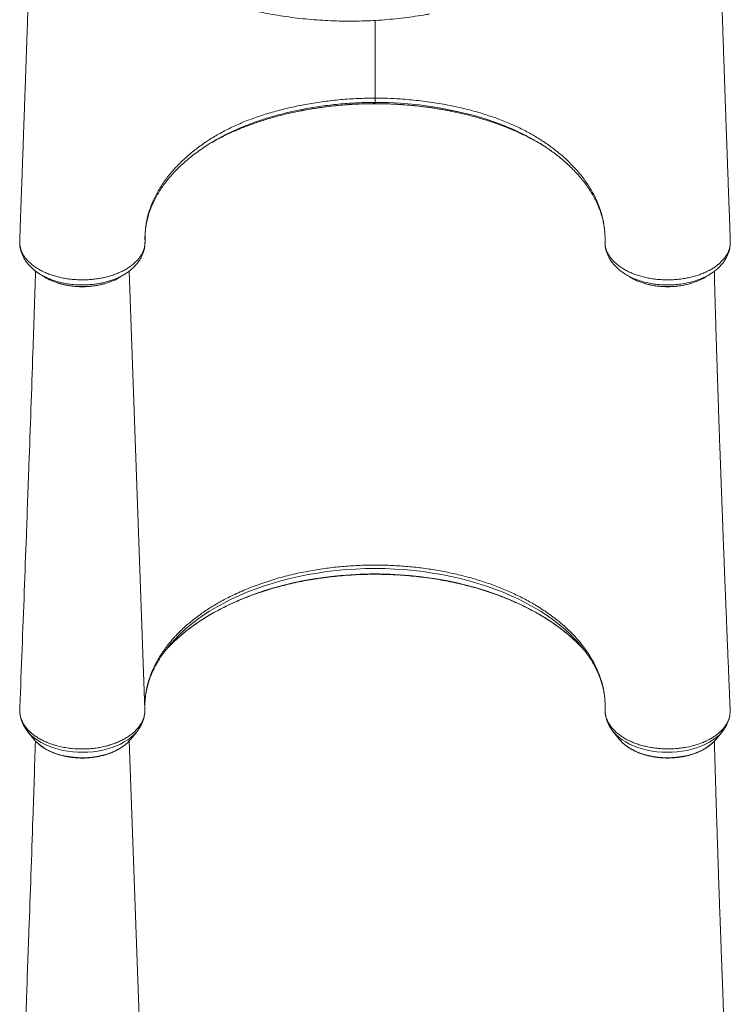
# Model space of a CAD drawing. Units: millimetres. Extents: x -11863 to 17574, y -4057 to 6176.
# Drawn here: x -5596 to -4977, y -1471 to -614 of the extents above; entities that cross this region are included whole.
import ezdxf

# ---------------------------------------------------------------- set-up
doc = ezdxf.new("R2010")
doc.units = ezdxf.units.MM

msp = doc.modelspace()

# ---------------------------------------------------------------- linework, layer by layer
at = {"color": 8, "linetype": 'Continuous', "lineweight": 15}
for p, q in [((-5286.79, -614.33), (-5286.79, -682.03)), ((-5286.79, -686.86), (-5286.79, -686.85)), ((-5487.29, -1214.68), (-5501.02, -832.72)), ((-5487.29, -1620.5), (-5500.89, -1241.97))]:
    msp.add_line(p, q, dxfattribs=at)
at = {"color": 7, "linetype": 'Continuous', "lineweight": 15}
for p, q in [((-5596.27, -805.7), (-5596.29, -805.99)), ((-5596.23, -808.17), (-5596.18, -808.88)), ((-5596.2, -809.25), (-5596.22, -809.7)), ((-5596.22, -809.89), (-5596.14, -810.86)), ((-5596.19, -810.21), (-5596.16, -810.9)), ((-4977.38, -808.69), (-4977.35, -808.14)), ((-4977.36, -809.7), (-4977.38, -809.25)), ((-5051.8, -843.47), (-5050.17, -843.94)), ((-5443.73, -1135.33), (-5438.66, -1131.56)), ((-5129.84, -1135.33), (-5134.92, -1131.56)), ((-5596.18, -1213.26), (-5596.27, -1215.73)), ((-5487.37, -1216.8), (-5487.3, -1215.64)), ((-5487.3, -1211.18), (-5487.25, -1209.76)), ((-4977.45, -1213.25), (-4977.56, -1212.42)), ((-4977.34, -1216.05), (-4977.45, -1213.25)), ((-5589.49, -1233.64), (-5584.01, -1240.47)), ((-5589.24, -1233.94), (-5589.49, -1233.64)), ((-5499.57, -1240.47), (-5494.09, -1233.64)), ((-5079.49, -1233.64), (-5074.01, -1240.47)), ((-4989.57, -1240.47), (-4984.09, -1233.64)), ((-4984.31, -1233.91), (-4984.09, -1233.64)), ((-5583.69, -1240.85), (-5584.01, -1240.47)), ((-4990.33, -1241.37), (-4989.57, -1240.47))]:
    msp.add_line(p, q, dxfattribs=at)
at = {"color": 7, "linetype": 'Continuous', "lineweight": 15, "flags": 128}
for points in [[(-5286.79, -686.85), (-5286.79, -686.12), (-5286.79, -685.77)], [(-5596.17, -808.91), (-5596.2, -809.42), (-5596.22, -809.89)], [(-4977.36, -809.89), (-4977.38, -809.42), (-4977.4, -808.91)], [(-5463.99, -1157.56), (-5467.51, -1161.23), (-5470.39, -1164.45)]]:
    msp.add_lwpolyline(points, dxfattribs=at)
at = {"color": 8, "linetype": 'Continuous', "lineweight": 15, "flags": 128}
for points in [[(-5152.92, -715.93), (-5155.31, -714.61), (-5166.06, -709.46), (-5177.39, -704.8), (-5189.2, -700.63), (-5201.4, -696.98), (-5216.64, -693.26), (-5232.35, -690.25), (-5248.41, -687.99), (-5264.66, -686.51), (-5275.71, -685.96), (-5286.79, -685.77), (-5286.79, -685.77), (-5286.79, -685.77)], [(-5111.17, -1156), (-5115.17, -1152.27), (-5120.17, -1147.97), (-5125.45, -1143.8), (-5131, -1139.76), (-5136.82, -1135.87), (-5142.9, -1132.14), (-5149.22, -1128.56), (-5155.78, -1125.14), (-5162.56, -1121.9), (-5169.55, -1118.83), (-5176.75, -1115.94), (-5184.13, -1113.23), (-5191.68, -1110.72), (-5199.4, -1108.4), (-5207.27, -1106.27), (-5215.27, -1104.35), (-5223.39, -1102.64), (-5231.62, -1101.13), (-5239.95, -1099.83), (-5248.36, -1098.75), (-5256.83, -1097.88), (-5265.35, -1097.23), (-5273.91, -1096.79), (-5282.49, -1096.57), (-5291.08, -1096.57), (-5299.66, -1096.79), (-5308.22, -1097.23), (-5316.75, -1097.88), (-5325.22, -1098.75), (-5333.63, -1099.83), (-5341.95, -1101.13), (-5350.18, -1102.64), (-5358.31, -1104.35), (-5366.31, -1106.27), (-5374.18, -1108.4), (-5381.9, -1110.72), (-5389.45, -1113.23), (-5396.83, -1115.94), (-5404.02, -1118.83), (-5411.02, -1121.9), (-5417.8, -1125.14), (-5424.35, -1128.56), (-5430.68, -1132.14), (-5436.75, -1135.87), (-5442.57, -1139.76), (-5448.13, -1143.8), (-5453.41, -1147.97), (-5458.41, -1152.27), (-5463.11, -1156.69), (-5463.99, -1157.56)], [(-5109.23, -1156.97), (-5112.09, -1153.84), (-5116.47, -1149.39), (-5121.15, -1145.06), (-5126.12, -1140.86), (-5131.37, -1136.79), (-5136.9, -1132.85), (-5142.68, -1129.06), (-5148.72, -1125.43), (-5155, -1121.95), (-5161.51, -1118.64), (-5168.25, -1115.5), (-5175.18, -1112.53), (-5182.32, -1109.75), (-5189.63, -1107.15), (-5197.12, -1104.74), (-5204.76, -1102.53), (-5212.55, -1100.52), (-5220.47, -1098.71), (-5228.5, -1097.1), (-5236.64, -1095.71), (-5244.86, -1094.52), (-5253.16, -1093.55), (-5261.51, -1092.79), (-5269.91, -1092.24), (-5278.34, -1091.92), (-5286.79, -1091.81), (-5295.23, -1091.92), (-5303.66, -1092.24), (-5312.06, -1092.79), (-5320.42, -1093.55), (-5328.71, -1094.52), (-5336.94, -1095.71), (-5345.07, -1097.1), (-5353.11, -1098.71), (-5361.02, -1100.52), (-5368.81, -1102.53), (-5376.46, -1104.74), (-5383.94, -1107.15), (-5391.26, -1109.75), (-5398.39, -1112.53), (-5405.33, -1115.5), (-5412.06, -1118.64), (-5418.57, -1121.95), (-5424.85, -1125.43), (-5430.89, -1129.06), (-5436.68, -1132.85), (-5442.2, -1136.79), (-5447.46, -1140.86), (-5452.43, -1145.06), (-5457.11, -1149.39), (-5461.49, -1153.84), (-5463.88, -1156.45)], [(-5494.09, -1233.64), (-5494.59, -1234.24), (-5496.79, -1236.6), (-5499.31, -1238.85), (-5502.12, -1240.95), (-5505.2, -1242.91), (-5508.53, -1244.69), (-5512.1, -1246.31), (-5515.87, -1247.73), (-5519.82, -1248.96), (-5523.92, -1249.98), (-5528.15, -1250.79), (-5532.47, -1251.37), (-5536.85, -1251.74), (-5541.27, -1251.88), (-5545.69, -1251.79), (-5550.09, -1251.48), (-5554.43, -1250.94), (-5558.68, -1250.19), (-5562.81, -1249.22), (-5566.8, -1248.04), (-5570.61, -1246.66), (-5574.23, -1245.09), (-5577.62, -1243.34), (-5580.77, -1241.42), (-5583.64, -1239.35), (-5586.22, -1237.14), (-5588.5, -1234.8), (-5589.24, -1233.94)], [(-5079.47, -1233.65), (-5078.99, -1234.24), (-5076.78, -1236.6), (-5074.27, -1238.85), (-5071.46, -1240.95), (-5068.38, -1242.91), (-5065.04, -1244.69), (-5061.48, -1246.31), (-5057.71, -1247.73), (-5053.76, -1248.96), (-5049.65, -1249.98), (-5045.43, -1250.79), (-5041.11, -1251.37), (-5036.72, -1251.74), (-5032.3, -1251.88), (-5027.88, -1251.79), (-5023.49, -1251.48), (-5019.15, -1250.94), (-5014.9, -1250.19), (-5010.77, -1249.22), (-5006.78, -1248.04), (-5002.96, -1246.66), (-4999.35, -1245.09), (-4995.95, -1243.34), (-4992.81, -1241.42), (-4989.94, -1239.35), (-4987.35, -1237.14), (-4985.07, -1234.8), (-4984.31, -1233.91)], [(-5499.57, -1240.47), (-5500.63, -1241.71), (-5502.8, -1243.88), (-5505.26, -1245.92), (-5508.01, -1247.82), (-5511.02, -1249.57), (-5514.26, -1251.15), (-5517.72, -1252.54), (-5521.36, -1253.74), (-5525.16, -1254.75), (-5529.09, -1255.54), (-5533.11, -1256.12), (-5537.2, -1256.48), (-5541.33, -1256.61), (-5545.46, -1256.53), (-5549.56, -1256.22), (-5553.61, -1255.69), (-5557.56, -1254.94), (-5561.39, -1253.98), (-5565.07, -1252.82), (-5568.57, -1251.47), (-5571.86, -1249.93), (-5574.92, -1248.22), (-5577.73, -1246.35), (-5580.26, -1244.34), (-5582.49, -1242.2), (-5583.69, -1240.85)], [(-5074.01, -1240.47), (-5072.94, -1241.71), (-5070.78, -1243.88), (-5068.31, -1245.92), (-5065.57, -1247.82), (-5062.56, -1249.57), (-5059.32, -1251.15), (-5055.86, -1252.54), (-5052.22, -1253.74), (-5048.42, -1254.75), (-5044.49, -1255.54), (-5040.46, -1256.12), (-5036.37, -1256.48), (-5032.25, -1256.61), (-5028.11, -1256.53), (-5024.01, -1256.22), (-5019.97, -1255.69), (-5016.02, -1254.94), (-5012.19, -1253.98), (-5008.51, -1252.82), (-5005.01, -1251.47), (-5001.71, -1249.93), (-4998.65, -1248.22), (-4995.85, -1246.35), (-4993.32, -1244.34), (-4991.08, -1242.2), (-4990.33, -1241.37)]]:
    msp.add_lwpolyline(points, dxfattribs=at)
at = {"color": 7, "linetype": 'Continuous', "lineweight": 15}
for centre, radius, start, end in [((-5595.09, -809.75), 1.14, 177.45888, 186.88461), ((-4978.49, -809.75), 1.14, 353.11384, 10.64754), ((-5376.82, -1233.93), 116.55, 138.33107, 144.05759), ((-5203.95, -1251.69), 133.28, 40.88987, 45.8873), ((-5196.41, -1233.65), 116.1, 35.75357, 41.33539)]:
    msp.add_arc(centre, radius, start, end, dxfattribs=at)
for points, knots in [([(-5505.77, -558.69), (-5504.43, -559.56), (-5500.56, -562.08), (-5494.01, -566.11), (-5486.05, -570.69), (-5477.92, -575.07), (-5469.6, -579.24), (-5461.13, -583.2), (-5452.49, -586.94), (-5443.71, -590.46), (-5434.79, -593.75), (-5425.74, -596.82), (-5416.56, -599.66), (-5407.28, -602.27), (-5397.9, -604.64), (-5388.42, -606.77), (-5378.87, -608.66), (-5369.24, -610.3), (-5359.55, -611.71), (-5349.81, -612.87), (-5340.02, -613.78), (-5330.2, -614.44), (-5320.36, -614.86), (-5310.51, -615.02), (-5300.66, -614.94), (-5290.82, -614.61), (-5280.99, -614.03), (-5271.19, -613.2), (-5261.43, -612.13), (-5251.72, -610.81), (-5244.34, -609.62), (-5240.19, -608.87), (-5239.24, -608.69)], [0, 0, 0, 0, 0.018352, 0.053033, 0.087717, 0.122403, 0.157091, 0.19178, 0.226471, 0.261163, 0.295855, 0.330548, 0.365242, 0.399935, 0.434629, 0.469323, 0.504018, 0.538712, 0.573406, 0.6081, 0.642794, 0.677488, 0.712183, 0.746877, 0.781572, 0.816266, 0.850961, 0.885656, 0.920352, 0.955048, 0.989744, 1, 1, 1, 1]), ([(-4977.26, -805.65), (-4977.43, -800.93), (-4977.81, -790.61), (-4978.38, -775.06), (-4978.95, -759.33), (-4979.48, -744.68), (-4979.97, -731.1), (-4980.42, -718.59), (-4980.81, -707.56), (-4981.16, -697.93), (-4981.45, -689.61), (-4981.71, -682.1), (-4981.95, -675.32), (-4982.16, -669.29), (-4982.35, -664.03), (-4982.5, -659.66), (-4982.63, -656.03), (-4982.73, -653.01), (-4982.82, -650.47), (-4982.89, -648.35), (-4982.96, -646.34), (-4983.04, -644.02), (-4983.15, -641.06), (-4983.29, -636.96), (-4983.47, -631.59), (-4983.71, -624.83), (-4983.96, -617.26), (-4984.43, -603.59), (-4984.95, -588.21), (-4985.37, -575.54), (-4985.51, -571.21)], [0, 0, 0, 0, 0.060211, 0.131822, 0.198862, 0.261341, 0.319265, 0.372642, 0.421478, 0.460489, 0.496033, 0.528112, 0.55673, 0.582948, 0.60539, 0.624058, 0.639054, 0.651807, 0.662786, 0.671512, 0.67895, 0.688502, 0.701149, 0.716891, 0.740917, 0.76977, 0.803241, 0.837757, 0.944546, 1, 1, 1, 1]), ([(-5588.56, -586.09), (-5588.56, -586.24), (-5588.69, -589.93), (-5588.93, -597), (-5589.27, -607.13), (-5589.6, -616.78), (-5589.87, -624.71), (-5590.08, -630.99), (-5590.24, -635.58), (-5590.38, -639.66), (-5590.5, -643.09), (-5590.6, -645.85), (-5590.67, -648.03), (-5590.74, -650.14), (-5590.83, -652.73), (-5590.96, -656.25), (-5591.11, -660.76), (-5591.31, -666.25), (-5591.53, -672.74), (-5591.8, -680.2), (-5592.09, -688.66), (-5592.43, -698.11), (-5592.8, -708.56), (-5593.21, -720), (-5593.65, -732.44), (-5594.14, -745.88), (-5594.66, -760.33), (-5595.22, -775.79), (-5595.78, -791), (-5596.15, -801.07), (-5596.32, -805.64)], [0, 0, 0, 0, 0.002143, 0.05044, 0.096575, 0.140543, 0.182339, 0.204843, 0.22631, 0.244973, 0.260588, 0.273153, 0.282667, 0.290431, 0.302008, 0.318078, 0.338644, 0.36371, 0.393277, 0.42735, 0.465932, 0.509029, 0.556646, 0.608788, 0.665461, 0.726674, 0.792432, 0.862744, 0.937618, 1, 1, 1, 1]), ([(-5487.17, -806.85), (-5487.17, -806.85), (-5487.17, -803.26), (-5487.23, -800.81), (-5486.48, -792.85), (-5485.01, -785.54), (-5482.58, -777.48), (-5479.13, -769.17), (-5474.47, -760.54), (-5468.53, -751.82), (-5461.6, -743.49), (-5454.04, -735.85), (-5445.9, -728.79), (-5437.31, -722.31), (-5428.02, -716.22), (-5418.08, -710.57), (-5407.44, -705.38), (-5396.09, -700.71), (-5384.11, -696.54), (-5371.66, -692.9), (-5358.83, -689.78), (-5345.36, -687.1), (-5331.26, -684.9), (-5316.56, -683.27), (-5301.71, -682.22), (-5291.76, -682.09), (-5286.79, -682.03)], [0, 0, 0, 0, 0, 0.033825, 0.067649, 0.108862, 0.15012, 0.191333, 0.239898, 0.288464, 0.335481, 0.382499, 0.424866, 0.467389, 0.509954, 0.552454, 0.594803, 0.6382, 0.681752, 0.725371, 0.768952, 0.812373, 0.859222, 0.906194, 0.953159, 1, 1, 1, 1]), ([(-5286.79, -682.03), (-5283.14, -682.06), (-5275.85, -682.13), (-5263.2, -682.78), (-5248.88, -684.06), (-5233.03, -686.24), (-5217.51, -689.14), (-5203.29, -692.52), (-5190.37, -696.27), (-5178.7, -700.3), (-5167.49, -704.83), (-5156.86, -709.86), (-5146.84, -715.4), (-5137.5, -721.43), (-5128.8, -727.86), (-5120.83, -734.66), (-5113.61, -741.77), (-5106.74, -749.64), (-5100.48, -758.33), (-5095.07, -767.81), (-5090.89, -777.64), (-5088.06, -787.11), (-5086.46, -798.07), (-5086.4, -801.62), (-5086.4, -806.85), (-5086.4, -806.85)], [0, 0, 0, 0, 0.034355, 0.068711, 0.119653, 0.170752, 0.221852, 0.272796, 0.314986, 0.357333, 0.399722, 0.442048, 0.484219, 0.52666, 0.569247, 0.611889, 0.654485, 0.696933, 0.747974, 0.799182, 0.850391, 0.90143, 0.950715, 1, 1, 1, 1, 1]), ([(-5286.79, -682.03), (-5286.79, -682.51), (-5286.79, -683.48), (-5286.79, -684.58), (-5286.79, -685.41), (-5286.79, -685.65), (-5286.79, -685.77)], [0, 0, 0, 0, 0.249996, 0.499997, 0.749987, 1, 1, 1, 1]), ([(-5432.01, -722.5), (-5429.47, -721.02), (-5424.06, -717.87), (-5415.12, -713.39), (-5405.31, -709.02), (-5394.98, -704.99), (-5384.37, -701.38), (-5373.55, -698.18), (-5362.53, -695.42), (-5354.88, -693.68), (-5350.86, -692.97), (-5350.64, -692.94)], [0, 0, 0, 0, 0.110033, 0.234172, 0.362409, 0.490767, 0.619014, 0.743651, 0.86839, 0.993033, 1, 1, 1, 1]), ([(-5350.71, -692.98), (-5349.59, -692.76), (-5345.86, -692.02), (-5339.42, -690.95), (-5331.42, -689.78), (-5323.34, -688.81), (-5315.21, -688.04), (-5307.05, -687.45), (-5298.89, -687.07), (-5292.13, -686.88), (-5288.1, -686.9), (-5286.79, -686.91)], [0, 0, 0, 0, 0.054468, 0.181131, 0.307858, 0.434655, 0.561191, 0.687711, 0.813855, 0.939242, 1, 1, 1, 1]), ([(-5286.79, -686.88), (-5284.7, -686.89), (-5280.05, -686.92), (-5272.7, -687.14), (-5264.74, -687.56), (-5256.65, -688.18), (-5248.59, -688.99), (-5240.56, -690), (-5232.6, -691.19), (-5225.68, -692.38), (-5221.47, -693.24), (-5219.85, -693.58)], [0, 0, 0, 0, 0.091749, 0.204857, 0.324074, 0.443694, 0.563662, 0.683896, 0.80431, 0.924811, 1, 1, 1, 1]), ([(-5219.91, -693.53), (-5219.8, -693.55), (-5216.04, -694.22), (-5208.83, -695.97), (-5198.28, -698.66), (-5187.98, -701.78), (-5177.91, -705.25), (-5168.15, -709.08), (-5158.64, -713.29), (-5149.51, -717.92), (-5142.91, -721.55), (-5139.56, -723.72), (-5138.95, -724.11)], [0, 0, 0, 0, 0.003378, 0.122563, 0.241832, 0.361013, 0.481778, 0.60264, 0.723398, 0.847949, 0.972613, 1, 1, 1, 1]), ([(-5420.71, -715.94), (-5422.56, -716.93), (-5427.22, -719.43), (-5433.55, -723.32), (-5437.83, -726.33), (-5439.64, -727.6)], [0, 0, 0, 0, 0.27344, 0.69282, 1, 1, 1, 1]), ([(-5133.56, -727.88), (-5134.28, -727.34), (-5137.9, -724.64), (-5144.31, -720.6), (-5150.32, -717.34), (-5152.92, -715.93)], [0, 0, 0, 0, 0.122433, 0.621226, 1, 1, 1, 1]), ([(-5486.77, -796.88), (-5486.68, -796.06), (-5486.4, -793.68), (-5485.67, -789.76), (-5484.52, -785.11), (-5483.06, -780.5), (-5481.29, -775.92), (-5479.22, -771.39), (-5476.86, -766.91), (-5474.2, -762.49), (-5471.26, -758.14), (-5468.05, -753.88), (-5464.55, -749.69), (-5460.79, -745.58), (-5456.74, -741.53), (-5452.42, -737.57), (-5447.83, -733.71), (-5443.53, -730.33), (-5440.66, -728.29), (-5439.48, -727.46)], [0, 0, 0, 0, 0.033217, 0.096403, 0.159445, 0.222277, 0.284858, 0.347163, 0.409187, 0.470939, 0.532412, 0.593444, 0.654012, 0.714794, 0.775711, 0.836671, 0.897545, 0.958214, 1, 1, 1, 1]), ([(-5133.71, -727.72), (-5132.42, -728.65), (-5129.45, -730.78), (-5125.09, -734.25), (-5120.58, -738.09), (-5116.32, -742.04), (-5112.32, -746.09), (-5108.59, -750.22), (-5105.12, -754.44), (-5101.94, -758.72), (-5099.04, -763.06), (-5096.43, -767.45), (-5094.12, -771.88), (-5092.11, -776.34), (-5090.39, -780.85), (-5088.97, -785.42), (-5087.84, -790.04), (-5087.02, -794.72), (-5086.51, -799.35), (-5086.36, -803.06), (-5086.37, -804.98), (-5086.37, -805.62), (-5086.37, -805.74)], [0, 0, 0, 0, 0.041679, 0.095601, 0.14974, 0.204075, 0.258577, 0.31322, 0.367978, 0.422826, 0.477745, 0.53272, 0.58774, 0.642798, 0.697973, 0.753802, 0.810134, 0.866776, 0.923587, 0.980405, 0.996318, 1, 1, 1, 1]), ([(-5596.25, -805.65), (-5596.28, -805.86), (-5596.35, -806.29), (-5596.31, -807.38), (-5596.23, -808.26), (-5596.17, -808.91)], [0, 0, 0, 0, 0.197343, 0.395841, 1, 1, 1, 1]), ([(-5487.15, -806.98), (-5487.14, -805.71), (-5487.12, -803.37), (-5487.08, -800.37), (-5486.94, -798.67), (-5486.87, -797.89)], [0, 0, 0, 0, 0.390289, 0.720755, 1, 1, 1, 1]), ([(-5086.37, -805.74), (-5086.38, -805.91), (-5086.38, -806.37), (-5086.38, -807.05), (-5086.36, -807.59), (-5086.35, -807.8)], [0, 0, 0, 0, 0.256912, 0.710377, 1, 1, 1, 1]), ([(-4977.4, -808.91), (-4977.34, -808.26), (-4977.26, -807.38), (-4977.23, -806.29), (-4977.27, -805.86), (-4977.3, -805.65)], [0, 0, 0, 0, 0.604228, 0.80275, 1, 1, 1, 1]), ([(-5596.22, -809.89), (-5595.9, -811.5), (-5595.27, -814.77), (-5593.16, -818.79), (-5590.83, -821.98), (-5588.64, -824.41), (-5586.08, -826.74), (-5583.21, -828.93), (-5580.07, -830.95), (-5576.66, -832.81), (-5572.96, -834.5), (-5569.04, -835.99), (-5564.96, -837.27), (-5560.71, -838.34), (-5556.29, -839.2), (-5551.76, -839.82), (-5547.21, -840.21), (-5542.62, -840.38), (-5537.98, -840.3), (-5533.38, -839.99), (-5528.88, -839.46), (-5524.47, -838.7), (-5520.15, -837.71), (-5515.98, -836.5), (-5512.03, -835.1), (-5508.29, -833.51), (-5504.75, -831.71), (-5501.47, -829.74), (-5498.51, -827.62), (-5495.85, -825.36), (-5493.5, -822.96), (-5491.5, -820.44), (-5489.88, -817.86), (-5488.62, -815.22), (-5487.73, -812.46), (-5487.2, -809.8), (-5487.17, -807.55), (-5487.17, -806.85), (-5487.17, -806.85)], [0, 0, 0, 0, 0.047788, 0.096667, 0.12362, 0.150573, 0.178313, 0.206054, 0.233059, 0.260063, 0.287855, 0.315648, 0.342708, 0.369769, 0.397618, 0.425466, 0.452503, 0.47954, 0.50736, 0.53518, 0.562124, 0.589067, 0.616788, 0.644508, 0.671468, 0.698427, 0.726169, 0.753911, 0.7809, 0.807889, 0.835669, 0.863449, 0.890227, 0.917006, 0.944561, 0.972117, 0.999999, 1, 1, 1, 1]), ([(-5596.2, -808.88), (-5596.2, -808.89), (-5596.2, -808.9), (-5596.17, -808.91), (-5596.17, -808.91)], [0, 0, 0, 0, 0.983795, 1, 1, 1, 1]), ([(-5596.17, -808.91), (-5596.17, -808.92), (-5596.19, -809.03), (-5596.19, -809.14), (-5596.19, -809.25)], [0, 0, 0, 0, 0.024571, 1, 1, 1, 1]), ([(-5596.17, -810.86), (-5596.17, -810.87), (-5596.1, -811.83), (-5595.69, -813.77), (-5594.91, -816.63), (-5593.78, -819.39), (-5592.39, -822.01), (-5590.72, -824.55), (-5588.74, -827.03), (-5586.46, -829.42), (-5583.9, -831.7), (-5581.35, -833.67), (-5579.56, -834.79), (-5578.8, -835.26)], [0, 0, 0, 0, 0.0003288, 0.0989694, 0.1992924, 0.2972091, 0.3931699, 0.4932935, 0.5962363, 0.7019098, 0.8098991, 0.9195797, 1, 1, 1, 1]), ([(-5504.79, -835.31), (-5503.88, -834.74), (-5501.91, -833.49), (-5499.17, -831.35), (-5496.54, -828.96), (-5494.21, -826.41), (-5492.23, -823.77), (-5490.57, -821.06), (-5489.24, -818.26), (-5488.22, -815.4), (-5487.53, -812.48), (-5487.24, -810.19), (-5487.16, -808.48), (-5487.16, -807.7), (-5487.15, -807.23), (-5487.15, -807), (-5487.15, -806.98)], [0, 0, 0, 0, 0.084896, 0.183536, 0.28154, 0.378257, 0.472487, 0.562333, 0.653257, 0.741893, 0.828879, 0.914959, 0.950186, 0.974065, 0.997122, 1, 1, 1, 1]), ([(-5086.42, -807.72), (-5086.42, -807.75), (-5086.43, -808.47), (-5086.34, -810.13), (-5086, -812.67), (-5085.36, -815.33), (-5084.42, -818.04), (-5083.15, -820.76), (-5081.61, -823.38), (-5079.76, -825.89), (-5077.66, -828.27), (-5075.28, -830.55), (-5072.59, -832.71), (-5070.63, -834.14), (-5069.51, -834.8), (-5069.45, -834.84)], [0, 0, 0, 0, 0.0037733, 0.075932, 0.1572935, 0.23956, 0.3299675, 0.4214299, 0.5147089, 0.6062959, 0.6992633, 0.7950514, 0.8934159, 0.9939145, 1, 1, 1, 1]), ([(-5086.4, -806.85), (-5086.4, -806.85), (-5086.4, -806.85), (-5086.41, -807.12), (-5086.41, -807.39)], [0, 0, 0, 0, 0.000134, 1, 1, 1, 1]), ([(-5086.41, -807.39), (-5086.38, -808.3), (-5086.32, -810.12), (-5085.74, -812.86), (-5084.81, -815.58), (-5083.49, -818.24), (-5081.81, -820.8), (-5079.8, -823.26), (-5077.43, -825.64), (-5074.73, -827.88), (-5071.74, -829.97), (-5068.48, -831.9), (-5064.93, -833.67), (-5061.14, -835.26), (-5057.18, -836.63), (-5053.04, -837.81), (-5048.71, -838.78), (-5044.26, -839.52), (-5039.75, -840.03), (-5035.19, -840.32), (-5030.56, -840.37), (-5025.93, -840.19), (-5021.38, -839.77), (-5016.91, -839.13), (-5012.5, -838.26), (-5008.22, -837.16), (-5004.16, -835.86), (-5000.29, -834.36), (-4996.6, -832.65), (-4993.18, -830.76), (-4990.07, -828.72), (-4987.25, -826.53), (-4984.72, -824.19), (-4982.54, -821.72), (-4980.73, -819.18), (-4979.27, -816.56), (-4978.18, -813.85), (-4977.6, -811.6), (-4977.41, -810.28), (-4977.36, -809.89)], [0, 0, 0, 0, 0.026921, 0.053841, 0.081545, 0.109249, 0.136155, 0.163062, 0.190744, 0.218427, 0.245438, 0.272449, 0.30024, 0.328031, 0.355082, 0.382134, 0.409964, 0.437794, 0.464929, 0.492063, 0.519982, 0.547901, 0.575103, 0.602306, 0.6303, 0.658294, 0.685493, 0.712691, 0.740685, 0.768678, 0.795801, 0.822924, 0.850838, 0.878753, 0.905787, 0.932821, 0.960643, 0.988465, 1, 1, 1, 1]), ([(-4994.7, -835.24), (-4994.33, -835.02), (-4992.88, -834.16), (-4990.58, -832.47), (-4987.84, -830.17), (-4985.4, -827.71), (-4983.26, -825.12), (-4981.42, -822.42), (-4979.9, -819.61), (-4978.71, -816.72), (-4977.85, -813.83), (-4977.55, -811.87), (-4977.41, -810.92)], [0, 0, 0, 0, 0.03847, 0.150837, 0.262791, 0.373253, 0.481445, 0.58908, 0.695508, 0.800197, 0.902833, 1, 1, 1, 1]), ([(-4977.49, -810.9), (-4977.44, -810.71), (-4977.33, -810.38), (-4977.35, -810.04), (-4977.36, -809.89)], [0, 0, 0, 0, 0.558498, 1, 1, 1, 1]), ([(-4977.42, -810.87), (-4977.4, -810.77), (-4977.36, -810.61), (-4977.37, -810.45), (-4977.37, -810.4)], [0, 0, 0, 0, 0.674364, 1, 1, 1, 1]), ([(-4977.4, -808.91), (-4977.4, -808.91), (-4977.37, -808.9), (-4977.37, -808.88), (-4977.37, -808.86)], [0, 0, 0, 0, 0.011696, 1, 1, 1, 1]), ([(-4977.39, -809.25), (-4977.39, -809.14), (-4977.39, -809.03), (-4977.4, -808.92), (-4977.4, -808.91)], [0, 0, 0, 0, 0.975425, 1, 1, 1, 1]), ([(-5582.5, -832.74), (-5583.27, -856.38), (-5585.12, -912.76), (-5587.84, -989.56), (-5590.37, -1058.87), (-5592.98, -1129.11), (-5594.88, -1178.94), (-5596.17, -1212.48)], [0, 0, 0, 0, 0.1866297, 0.4451121, 0.6060132, 0.7348602, 1, 1, 1, 1]), ([(-5578.84, -835.31), (-5578.15, -835.74), (-5576.78, -836.58), (-5575.42, -837.43), (-5574.74, -837.85)], [0, 0, 0, 0, 0.499991, 1, 1, 1, 1]), ([(-5574.76, -837.82), (-5574.71, -837.86), (-5573.01, -839.11), (-5569.34, -840.86), (-5565.42, -842.21), (-5563.74, -842.79)], [0, 0, 0, 0, 0.0163078, 0.5805428, 1, 1, 1, 1]), ([(-5521.3, -843.25), (-5519.78, -842.79), (-5515.96, -841.63), (-5511.8, -839.75), (-5509.51, -838.19), (-5508.94, -837.81)], [0, 0, 0, 0, 0.331148, 0.83475, 1, 1, 1, 1]), ([(-5508.87, -837.89), (-5508.19, -837.47), (-5506.83, -836.63), (-5505.46, -835.79), (-5504.78, -835.37)], [0, 0, 0, 0, 0.500013, 1, 1, 1, 1]), ([(-5068.81, -835.36), (-5068.12, -835.78), (-5066.76, -836.62), (-5065.41, -837.46), (-5064.73, -837.88)], [0, 0, 0, 0, 0.499987, 1, 1, 1, 1]), ([(-5064.66, -837.81), (-5064.17, -838.14), (-5061.91, -839.69), (-5057.62, -841.63), (-5053.58, -842.87), (-5051.91, -843.38)], [0, 0, 0, 0, 0.140518, 0.643691, 1, 1, 1, 1]), ([(-5010.87, -843.15), (-5008.94, -842.5), (-5004.69, -841.07), (-5000.69, -839.17), (-4998.91, -837.88), (-4998.84, -837.83)], [0, 0, 0, 0, 0.4439623, 0.9797938, 1, 1, 1, 1]), ([(-4998.85, -837.86), (-4998.18, -837.44), (-4996.82, -836.6), (-4995.46, -835.76), (-4994.78, -835.34)], [0, 0, 0, 0, 0.500007, 1, 1, 1, 1]), ([(-4977.47, -1212.41), (-4977.49, -1212.01), (-4977.58, -1209.74), (-4977.74, -1205.89), (-4977.94, -1201.13), (-4978.11, -1197.2), (-4978.24, -1194.1), (-4978.37, -1190.77), (-4978.54, -1186.75), (-4978.77, -1181.22), (-4979.04, -1174.71), (-4979.35, -1167.14), (-4979.69, -1158.77), (-4980.07, -1149.5), (-4980.48, -1139.25), (-4980.84, -1130.51), (-4981.11, -1123.56), (-4981.31, -1118.7), (-4981.51, -1113.68), (-4981.71, -1108.5), (-4981.92, -1103.31), (-4982.11, -1098.59), (-4982.26, -1094.56), (-4982.39, -1091.3), (-4982.5, -1088.57), (-4982.59, -1086.32), (-4982.66, -1084.4), (-4982.74, -1082.44), (-4982.83, -1080.11), (-4982.94, -1077.21), (-4983.08, -1073.77), (-4983.32, -1067.39), (-4983.66, -1058.58), (-4984.07, -1047.83), (-4984.43, -1038.32), (-4984.74, -1029.99), (-4985.02, -1022.64), (-4985.27, -1015.76), (-4985.51, -1009.18), (-4985.75, -1002.8), (-4986.05, -994.39), (-4986.42, -984.22), (-4986.82, -972.53), (-4987.2, -961.66), (-4987.49, -953.27), (-4987.69, -947.17), (-4987.82, -943.26), (-4987.95, -939.43), (-4988.08, -935.77), (-4988.19, -932.43), (-4988.28, -929.51), (-4988.37, -926.72), (-4988.47, -923.74), (-4988.59, -920.23), (-4988.72, -916.14), (-4988.87, -911.42), (-4989.04, -906.07), (-4989.23, -900.15), (-4989.51, -891.08), (-4989.88, -879.27), (-4990.25, -866.87), (-4990.54, -856.75), (-4990.77, -848.73), (-4990.99, -840.79), (-4991.14, -835.51), (-4991.21, -832.87)], [0, 0, 0, 0, 0.003223, 0.017969, 0.03053, 0.040906, 0.049097, 0.055103, 0.067297, 0.080885, 0.098876, 0.118843, 0.14079, 0.165149, 0.192197, 0.221933, 0.234351, 0.247183, 0.26043, 0.274092, 0.288169, 0.30154, 0.311495, 0.320085, 0.327309, 0.333169, 0.337847, 0.342509, 0.348653, 0.356279, 0.365388, 0.375889, 0.406661, 0.434885, 0.460563, 0.481338, 0.500096, 0.517778, 0.534957, 0.551634, 0.567808, 0.60117, 0.632172, 0.661084, 0.688725, 0.699252, 0.709593, 0.719746, 0.729642, 0.7385, 0.746107, 0.752683, 0.760492, 0.769607, 0.780373, 0.792789, 0.806855, 0.822572, 0.839473, 0.878419, 0.915814, 0.937336, 0.95831, 0.979182, 1, 1, 1, 1]), ([(-5563.62, -842.85), (-5562.78, -843.12), (-5560.78, -843.78), (-5557.45, -844.6), (-5553.69, -845.35), (-5549.87, -845.89), (-5546.04, -846.22), (-5542.22, -846.35), (-5538.44, -846.28), (-5534.69, -846), (-5530.95, -845.54), (-5527.24, -844.87), (-5524.04, -844.14), (-5522.14, -843.55), (-5521.41, -843.33)], [0, 0, 0, 0, 0.064295, 0.154487, 0.24438, 0.33362, 0.421928, 0.509115, 0.594961, 0.680556, 0.767457, 0.855436, 0.944327, 1, 1, 1, 1]), ([(-5050, -843.99), (-5049.89, -844.02), (-5048.6, -844.4), (-5046, -844.95), (-5042.25, -845.61), (-5038.44, -846.06), (-5034.63, -846.3), (-5030.81, -846.34), (-5026.99, -846.18), (-5023.16, -845.83), (-5019.36, -845.28), (-5015.63, -844.53), (-5012.83, -843.84), (-5011.32, -843.35), (-5010.98, -843.24)], [0, 0, 0, 0, 0.009018, 0.106408, 0.203335, 0.29943, 0.394415, 0.488589, 0.583544, 0.679668, 0.776618, 0.873991, 0.971268, 1, 1, 1, 1]), ([(-5438.66, -1131.56), (-5435.62, -1129.48), (-5429.54, -1125.31), (-5419.58, -1119.56), (-5408.54, -1113.95), (-5396.29, -1108.65), (-5382.82, -1103.73), (-5368.78, -1099.45), (-5356.95, -1096.52), (-5345.44, -1094.12), (-5334.29, -1092.22), (-5320.65, -1090.48), (-5306.79, -1089.32), (-5292.78, -1088.76), (-5278.74, -1088.8), (-5264.92, -1089.44), (-5251.37, -1090.66), (-5238.13, -1092.41), (-5225.1, -1094.7), (-5212.35, -1097.52), (-5199.97, -1100.84), (-5187.96, -1104.68), (-5176.37, -1109.05), (-5165.23, -1113.91), (-5154.66, -1119.22), (-5144.44, -1125.06), (-5138.16, -1129.35), (-5134.92, -1131.56)], [0, 0, 0, 0, 0.039593, 0.079233, 0.118826, 0.164186, 0.209684, 0.255182, 0.300541, 0.320633, 0.360931, 0.401229, 0.441876, 0.482623, 0.52337, 0.564017, 0.603195, 0.642507, 0.681864, 0.721176, 0.760354, 0.799479, 0.839014, 0.878641, 0.918268, 0.957803, 1, 1, 1, 1]), ([(-5464.11, -1157.7), (-5464.09, -1157.69), (-5462.73, -1156.26), (-5459.77, -1153.5), (-5455.21, -1149.45), (-5450.36, -1145.52), (-5445.28, -1141.71), (-5439.95, -1138.01), (-5434.39, -1134.44), (-5428.6, -1131.01), (-5422.6, -1127.71), (-5416.39, -1124.56), (-5409.98, -1121.55), (-5403.38, -1118.7), (-5396.61, -1116.01), (-5389.66, -1113.48), (-5382.56, -1111.11), (-5375.31, -1108.92), (-5367.93, -1106.9), (-5360.42, -1105.05), (-5352.8, -1103.39), (-5345.08, -1101.91), (-5337.27, -1100.61), (-5329.38, -1099.5), (-5321.42, -1098.58), (-5313.42, -1097.85), (-5305.37, -1097.31), (-5297.29, -1096.96), (-5289.2, -1096.81), (-5281.1, -1096.85), (-5273.01, -1097.08), (-5264.94, -1097.5), (-5256.91, -1098.12), (-5248.92, -1098.93), (-5240.99, -1099.93), (-5233.13, -1101.11), (-5225.36, -1102.48), (-5217.67, -1104.04), (-5210.1, -1105.78), (-5202.64, -1107.69), (-5195.31, -1109.79), (-5188.12, -1112.05), (-5181.08, -1114.48), (-5174.2, -1117.08), (-5167.5, -1119.84), (-5160.98, -1122.75), (-5154.65, -1125.82), (-5148.53, -1129.03), (-5142.61, -1132.38), (-5136.92, -1135.87), (-5131.45, -1139.49), (-5126.22, -1143.23), (-5121.23, -1147.09), (-5116.52, -1151.07), (-5113.13, -1154.1), (-5111.39, -1155.83), (-5111.06, -1156.17)], [0, 0, 0, 0, 0.0001994, 0.0193548, 0.0385, 0.0576376, 0.0767696, 0.095898, 0.1150242, 0.1341497, 0.153275, 0.1724011, 0.1915284, 0.2106575, 0.2297886, 0.2489221, 0.268058, 0.2871964, 0.3063371, 0.3254802, 0.3446254, 0.3637728, 0.3829219, 0.4020726, 0.4212248, 0.4403782, 0.4595325, 0.4786875, 0.4978429, 0.5169986, 0.5361541, 0.5553092, 0.5744636, 0.5936171, 0.6127694, 0.6319202, 0.6510694, 0.6702166, 0.6893617, 0.7085044, 0.7276447, 0.7467821, 0.7659169, 0.7850488, 0.8041777, 0.8233038, 0.8424272, 0.8615481, 0.8806671, 0.8997844, 0.918901, 0.9380174, 0.9571348, 0.9762544, 0.9953782, 1, 1, 1, 1]), ([(-5487.29, -1214.68), (-5487.31, -1212.62), (-5487.35, -1208.5), (-5486.89, -1203.69), (-5486.47, -1200.77), (-5486.21, -1199.17), (-5485.52, -1195.39), (-5483.88, -1188.91), (-5480.69, -1180.34), (-5476.49, -1171.89), (-5471.33, -1163.64), (-5466.5, -1157.28), (-5463.25, -1153.53), (-5461.6, -1151.68), (-5458.26, -1148.07), (-5452.41, -1142.34), (-5446.51, -1137.57), (-5443.73, -1135.33)], [0, 0, 0, 0, 0.072247, 0.144494, 0.168984, 0.175351, 0.200818, 0.302746, 0.405851, 0.509219, 0.612588, 0.715693, 0.755093, 0.762038, 0.789816, 0.901004, 1, 1, 1, 1]), ([(-5129.84, -1135.33), (-5127.56, -1137.16), (-5123, -1140.82), (-5116.78, -1146.61), (-5111.03, -1152.6), (-5105.02, -1159.81), (-5099.14, -1168.26), (-5094.41, -1176.99), (-5091.13, -1184.87), (-5088.91, -1191.8), (-5087.28, -1199.07), (-5086.27, -1206.71), (-5086.28, -1212.01), (-5086.28, -1214.68)], [0, 0, 0, 0, 0.080922, 0.161843, 0.2438, 0.325758, 0.445982, 0.566205, 0.648674, 0.73121, 0.813679, 0.906646, 1, 1, 1, 1]), ([(-5486.93, -1205.12), (-5486.86, -1204.31), (-5486.64, -1201.94), (-5485.93, -1198.02), (-5484.84, -1193.37), (-5483.42, -1188.75), (-5481.69, -1184.17), (-5479.67, -1179.64), (-5477.35, -1175.16), (-5474.72, -1170.75), (-5472.6, -1167.47), (-5471.26, -1165.68), (-5470.99, -1165.33)], [0, 0, 0, 0, 0.059973, 0.175668, 0.291013, 0.405895, 0.520242, 0.634025, 0.74725, 0.85995, 0.972175, 1, 1, 1, 1]), ([(-5102.39, -1165.61), (-5101.71, -1166.55), (-5100.01, -1168.92), (-5097.6, -1172.78), (-5095.14, -1177.18), (-5092.98, -1181.64), (-5091.1, -1186.14), (-5089.52, -1190.69), (-5088.26, -1195.28), (-5087.46, -1198.86), (-5087.18, -1200.91), (-5087.11, -1201.42)], [0, 0, 0, 0, 0.081451, 0.205134, 0.329243, 0.453848, 0.57901, 0.704781, 0.831189, 0.958227, 1, 1, 1, 1]), ([(-5086.43, -1207.63), (-5086.38, -1208.16), (-5086.27, -1209.39), (-5086.28, -1210.62), (-5086.29, -1211.32)], [0, 0, 0, 0, 0.431628, 1, 1, 1, 1]), ([(-5596.27, -1215.73), (-5596.26, -1216.34), (-5596.22, -1217.9), (-5595.8, -1220.39), (-5594.96, -1223.22), (-5593.68, -1226.06), (-5592, -1228.81), (-5589.99, -1231.37), (-5587.68, -1233.79), (-5585.03, -1236.1), (-5582.04, -1238.27), (-5578.79, -1240.27), (-5575.25, -1242.11), (-5571.43, -1243.76), (-5567.86, -1245.04), (-5563.8, -1246.27), (-5559.19, -1247.39), (-5554.34, -1248.19), (-5549.26, -1248.78), (-5543.97, -1249.07), (-5538.19, -1249), (-5533.06, -1248.61), (-5528.58, -1248.02), (-5524.15, -1247.21), (-5519.84, -1246.18), (-5515.73, -1244.91), (-5511.8, -1243.45), (-5508.05, -1241.79), (-5504.54, -1239.92), (-5501.33, -1237.9), (-5498.4, -1235.74), (-5495.75, -1233.39), (-5493.44, -1230.91), (-5491.49, -1228.37), (-5489.89, -1225.72), (-5488.65, -1222.97), (-5487.8, -1220.21), (-5487.33, -1217.43), (-5487.27, -1215.6), (-5487.29, -1214.68), (-5487.29, -1214.68)], [0, 0, 0, 0, 0.017464, 0.04417, 0.071068, 0.099357, 0.127875, 0.15415, 0.180423, 0.207459, 0.234495, 0.261143, 0.28779, 0.315234, 0.342678, 0.359828, 0.394165, 0.428915, 0.447289, 0.484085, 0.52139, 0.547682, 0.573975, 0.60103, 0.628086, 0.654392, 0.680697, 0.707767, 0.734838, 0.761141, 0.787444, 0.814511, 0.841579, 0.867868, 0.894158, 0.921211, 0.948264, 0.974029, 0.999966, 1, 1, 1, 1]), ([(-5596.11, -1212.48), (-5596.14, -1212.74), (-5596.18, -1213), (-5596.18, -1213.26), (-5596.18, -1213.26)], [0, 0, 0, 0, 0.998013, 1, 1, 1, 1]), ([(-5494.13, -1233.63), (-5493.82, -1233.26), (-5492.8, -1232.03), (-5491.37, -1229.81), (-5489.87, -1226.99), (-5488.71, -1224.11), (-5487.91, -1221.18), (-5487.48, -1218.99), (-5487.42, -1217.78), (-5487.41, -1217.56)], [0, 0, 0, 0, 0.079887, 0.262671, 0.442217, 0.618398, 0.791403, 0.961743, 1, 1, 1, 1]), ([(-4977.34, -1216.05), (-4977.37, -1216.97), (-4977.44, -1218.82), (-4978.03, -1221.57), (-4978.98, -1224.33), (-4980.32, -1227.03), (-4982.02, -1229.6), (-4984.06, -1232.08), (-4986.46, -1234.48), (-4989.19, -1236.73), (-4992.2, -1238.8), (-4995.48, -1240.73), (-4999.06, -1242.5), (-5003.45, -1244.28), (-5008.78, -1246.02), (-5014.37, -1247.32), (-5019.45, -1248.13), (-5023.94, -1248.64), (-5028.53, -1248.91), (-5033.24, -1248.91), (-5037.9, -1248.71), (-5042.47, -1248.29), (-5046.91, -1247.61), (-5051.29, -1246.7), (-5055.53, -1245.61), (-5059.56, -1244.28), (-5063.4, -1242.74), (-5067.05, -1241.02), (-5070.45, -1239.11), (-5073.54, -1237.03), (-5076.34, -1234.81), (-5078.85, -1232.42), (-5080.59, -1230.38), (-5081.91, -1228.61), (-5083.26, -1226.56), (-5084.74, -1223.59), (-5086.09, -1219.42), (-5086.21, -1216.42), (-5086.28, -1214.68)], [0, 0, 0, 0, 0.026321, 0.052642, 0.079729, 0.106816, 0.133137, 0.159458, 0.186547, 0.213635, 0.239931, 0.266228, 0.293289, 0.32035, 0.359106, 0.398461, 0.424715, 0.450969, 0.477984, 0.504999, 0.532894, 0.55918, 0.585466, 0.612514, 0.639562, 0.665848, 0.692134, 0.719182, 0.74623, 0.772539, 0.798847, 0.82592, 0.852993, 0.863628, 0.880958, 0.915657, 0.950782, 1, 1, 1, 1]), ([(-5086.27, -1215.57), (-5086.28, -1215.82), (-5086.28, -1217.04), (-5086.04, -1219.23), (-5085.46, -1222.1), (-5084.57, -1224.91), (-5083.39, -1227.65), (-5081.89, -1230.31), (-5080.56, -1232.32), (-5079.66, -1233.39), (-5079.44, -1233.65)], [0, 0, 0, 0, 0.038813, 0.188532, 0.338175, 0.488453, 0.640098, 0.793736, 0.949819, 1, 1, 1, 1]), ([(-5596.1, -1218.14), (-5596.03, -1218.78), (-5595.86, -1220.39), (-5595.23, -1222.92), (-5594.26, -1225.71), (-5592.99, -1228.44), (-5591.4, -1231.07), (-5590.12, -1232.92), (-5589.3, -1233.85), (-5589.18, -1233.98)], [0, 0, 0, 0, 0.112156, 0.280695, 0.450196, 0.621462, 0.79514, 0.971668, 1, 1, 1, 1]), ([(-4984.37, -1233.94), (-4984.18, -1233.72), (-4983.25, -1232.66), (-4981.87, -1230.61), (-4980.27, -1227.82), (-4979.01, -1224.95), (-4978.12, -1222.04), (-4977.63, -1219.92), (-4977.53, -1218.79), (-4977.52, -1218.64)], [0, 0, 0, 0, 0.049693, 0.241154, 0.429356, 0.614048, 0.795339, 0.973671, 1, 1, 1, 1]), ([(-5582.61, -1242.07), (-5583.35, -1264.54), (-5585.16, -1319.76), (-5587.84, -1395.39), (-5590.37, -1464.69), (-5592.98, -1534.94), (-5594.88, -1584.77), (-5596.17, -1618.31)], [0, 0, 0, 0, 0.179052, 0.4399427, 0.6023426, 0.7323901, 1, 1, 1, 1]), ([(-5583.64, -1240.86), (-5583.34, -1241.23), (-5582.43, -1242.36), (-5580.62, -1244.1), (-5578.24, -1246.1), (-5575.59, -1247.95), (-5572.72, -1249.66), (-5569.65, -1251.21), (-5566.39, -1252.58), (-5562.97, -1253.78), (-5559.41, -1254.79), (-5555.74, -1255.61), (-5551.98, -1256.24), (-5548.15, -1256.66), (-5544.29, -1256.89), (-5540.4, -1256.92), (-5536.53, -1256.75), (-5532.69, -1256.38), (-5528.91, -1255.81), (-5525.21, -1255.04), (-5521.62, -1254.09), (-5518.15, -1252.94), (-5514.84, -1251.61), (-5511.7, -1250.11), (-5508.76, -1248.44), (-5506.02, -1246.61), (-5503.55, -1244.63), (-5501.7, -1242.93), (-5500.78, -1241.85), (-5500.51, -1241.53)], [0, 0, 0, 0, 0.018774, 0.056821, 0.09514, 0.133648, 0.172263, 0.210927, 0.249587, 0.288222, 0.326822, 0.365387, 0.403919, 0.442426, 0.480916, 0.5194, 0.557888, 0.596387, 0.634908, 0.673462, 0.712058, 0.750705, 0.789409, 0.828171, 0.866986, 0.905837, 0.944679, 0.983451, 1, 1, 1, 1]), ([(-5073.64, -1240.87), (-5073.5, -1241.05), (-5072.77, -1241.99), (-5071.18, -1243.58), (-5068.87, -1245.61), (-5066.28, -1247.5), (-5063.47, -1249.24), (-5060.45, -1250.83), (-5057.23, -1252.25), (-5053.85, -1253.49), (-5050.32, -1254.55), (-5046.68, -1255.42), (-5042.94, -1256.1), (-5039.13, -1256.57), (-5035.27, -1256.86), (-5031.39, -1256.93), (-5027.51, -1256.81), (-5023.66, -1256.49), (-5019.86, -1255.97), (-5016.14, -1255.26), (-5012.52, -1254.35), (-5009.02, -1253.25), (-5005.66, -1251.97), (-5002.48, -1250.51), (-4999.48, -1248.88), (-4996.69, -1247.09), (-4994.15, -1245.14), (-4992.03, -1243.26), (-4990.89, -1241.96), (-4990.41, -1241.42)], [0, 0, 0, 0, 0.009092, 0.046988, 0.085178, 0.123576, 0.162102, 0.200688, 0.239283, 0.277856, 0.316396, 0.3549, 0.39337, 0.431814, 0.470238, 0.508653, 0.54707, 0.585496, 0.623941, 0.662417, 0.700932, 0.739496, 0.778115, 0.816793, 0.855525, 0.8943, 0.93308, 0.971806, 1, 1, 1, 1]), ([(-4977.47, -1618.24), (-4977.49, -1617.83), (-4977.58, -1615.56), (-4977.74, -1611.71), (-4977.94, -1606.95), (-4978.11, -1603.03), (-4978.24, -1599.92), (-4978.37, -1596.59), (-4978.54, -1592.58), (-4978.77, -1587.05), (-4979.04, -1580.54), (-4979.35, -1572.97), (-4979.69, -1564.6), (-4980.07, -1555.33), (-4980.48, -1545.08), (-4980.84, -1536.33), (-4981.11, -1529.39), (-4981.31, -1524.52), (-4981.51, -1519.5), (-4981.71, -1514.33), (-4981.92, -1509.14), (-4982.11, -1504.41), (-4982.26, -1500.38), (-4982.39, -1497.13), (-4982.5, -1494.39), (-4982.59, -1492.15), (-4982.66, -1490.23), (-4982.74, -1488.27), (-4982.83, -1485.94), (-4982.94, -1483.04), (-4983.08, -1479.59), (-4983.32, -1473.21), (-4983.66, -1464.41), (-4984.07, -1453.65), (-4984.43, -1444.14), (-4984.74, -1435.81), (-4985.02, -1428.47), (-4985.27, -1421.59), (-4985.51, -1415), (-4985.75, -1408.63), (-4986.05, -1400.22), (-4986.42, -1390.04), (-4986.82, -1378.36), (-4987.2, -1367.49), (-4987.49, -1359.09), (-4987.69, -1353), (-4987.82, -1349.09), (-4987.95, -1345.25), (-4988.08, -1341.59), (-4988.19, -1338.26), (-4988.28, -1335.34), (-4988.37, -1332.55), (-4988.47, -1329.57), (-4988.59, -1326.06), (-4988.72, -1321.96), (-4988.87, -1317.24), (-4989.04, -1311.89), (-4989.23, -1305.98), (-4989.51, -1296.91), (-4989.88, -1285.09), (-4990.25, -1272.7), (-4990.54, -1262.58), (-4990.77, -1254.55), (-4990.96, -1247.78), (-4991.07, -1243.66), (-4991.12, -1242.19)], [0, 0, 0, 0, 0.003253, 0.018136, 0.030814, 0.041286, 0.049553, 0.055615, 0.067922, 0.081636, 0.099795, 0.119947, 0.142098, 0.166683, 0.193982, 0.223994, 0.236527, 0.249479, 0.262849, 0.276638, 0.290846, 0.304341, 0.314388, 0.323058, 0.330349, 0.336263, 0.340985, 0.34569, 0.351891, 0.359588, 0.368782, 0.37938, 0.410438, 0.438924, 0.46484, 0.485808, 0.504741, 0.522587, 0.539926, 0.556757, 0.573081, 0.606753, 0.638044, 0.667224, 0.695121, 0.705747, 0.716183, 0.726431, 0.736419, 0.745359, 0.753036, 0.759674, 0.767555, 0.776755, 0.78762, 0.800152, 0.814349, 0.830212, 0.84727, 0.886577, 0.92432, 0.946042, 0.96721, 0.988276, 1, 1, 1, 1])]:
    msp.add_open_spline(points, degree=3, knots=knots, dxfattribs=at)
at = {"color": 8, "linetype": 'Continuous', "lineweight": 15}
for points, knots in [([(-5286.79, -685.77), (-5291.78, -685.84), (-5301.76, -685.97), (-5316.76, -687.02), (-5331.71, -688.7), (-5345.3, -690.86), (-5357.44, -693.3), (-5368.16, -695.85), (-5378.75, -698.79), (-5389.13, -702.13), (-5399.28, -705.88), (-5408.84, -709.96), (-5415.98, -713.33), (-5419.74, -715.41), (-5420.71, -715.94)], [0, 0, 0, 0, 0.10264, 0.205282, 0.310161, 0.415041, 0.494015, 0.573049, 0.652021, 0.733366, 0.814781, 0.896118, 0.973134, 1, 1, 1, 1]), ([(-5350.64, -692.94), (-5346.95, -692.26), (-5339.34, -690.85), (-5327.6, -689.24), (-5315.31, -687.97), (-5302.68, -687.14), (-5293.08, -686.87), (-5287.78, -686.85), (-5286.79, -686.85)], [0, 0, 0, 0, 0.178403, 0.367204, 0.555848, 0.754669, 0.954241, 1, 1, 1, 1]), ([(-5286.79, -686.85), (-5283.89, -686.87), (-5278.09, -686.91), (-5269.38, -687.26), (-5260.68, -687.81), (-5249.39, -688.84), (-5235.69, -690.55), (-5225.13, -692.54), (-5219.91, -693.53)], [0, 0, 0, 0, 0.127889, 0.255778, 0.384552, 0.513327, 0.759043, 1, 1, 1, 1]), ([(-5504.87, -835.39), (-5505.39, -835.71), (-5506.91, -836.67), (-5509.73, -838.1), (-5513.3, -839.67), (-5517.1, -841.04), (-5521.03, -842.2), (-5525.11, -843.16), (-5529.35, -843.91), (-5533.68, -844.44), (-5538.03, -844.75), (-5542.42, -844.83), (-5546.84, -844.68), (-5551.23, -844.3), (-5555.5, -843.7), (-5559.69, -842.89), (-5563.78, -841.85), (-5567.71, -840.61), (-5571.41, -839.18), (-5574.9, -837.57), (-5578.19, -835.77), (-5581.18, -833.79), (-5583.07, -832.41), (-5583.88, -831.66), (-5583.89, -831.65)], [0, 0, 0, 0, 0.0246446, 0.072577, 0.1219101, 0.171243, 0.2191937, 0.2671438, 0.3164906, 0.3658379, 0.4139687, 0.462099, 0.5116409, 0.5611825, 0.6093382, 0.6574941, 0.7070658, 0.7566368, 0.8046556, 0.8526754, 0.9021024, 0.9515293, 0.9993896, 1, 1, 1, 1]), ([(-4994.69, -835.26), (-4994.79, -835.33), (-4996.19, -836.3), (-4999.34, -837.89), (-5004.09, -840), (-5009.25, -841.73), (-5014.69, -843.09), (-5020.35, -844.08), (-5026.15, -844.67), (-5032.02, -844.86), (-5037.88, -844.64), (-5043.66, -844.03), (-5049.28, -843.02), (-5054.67, -841.64), (-5059.78, -839.9), (-5064.48, -837.8), (-5067.73, -836.12), (-5069.24, -835.06), (-5069.47, -834.9)], [0, 0, 0, 0, 0.005629, 0.07583, 0.146258, 0.216459, 0.28672, 0.357206, 0.427466, 0.49756, 0.567879, 0.637974, 0.707822, 0.777893, 0.847743, 0.917408, 0.987295, 1, 1, 1, 1]), ([(-5563.74, -842.79), (-5563.11, -843.02), (-5560.28, -844.09), (-5554.55, -845.27), (-5546.89, -846.24), (-5538.95, -846.36), (-5531.23, -845.63), (-5525.24, -844.57), (-5522.14, -843.53), (-5521.3, -843.25)], [0, 0, 0, 0, 0.050058, 0.225323, 0.405695, 0.580609, 0.760595, 0.935135, 1, 1, 1, 1]), ([(-5051.91, -843.38), (-5051.29, -843.58), (-5048.36, -844.57), (-5042.61, -845.59), (-5034.83, -846.35), (-5026.96, -846.26), (-5019.22, -845.3), (-5013.8, -844.23), (-5011.19, -843.27), (-5010.87, -843.15)], [0, 0, 0, 0, 0.049282, 0.235635, 0.417146, 0.603915, 0.785913, 0.973224, 1, 1, 1, 1])]:
    msp.add_open_spline(points, degree=3, knots=knots, dxfattribs=at)

doc.saveas('drawing.dxf')
